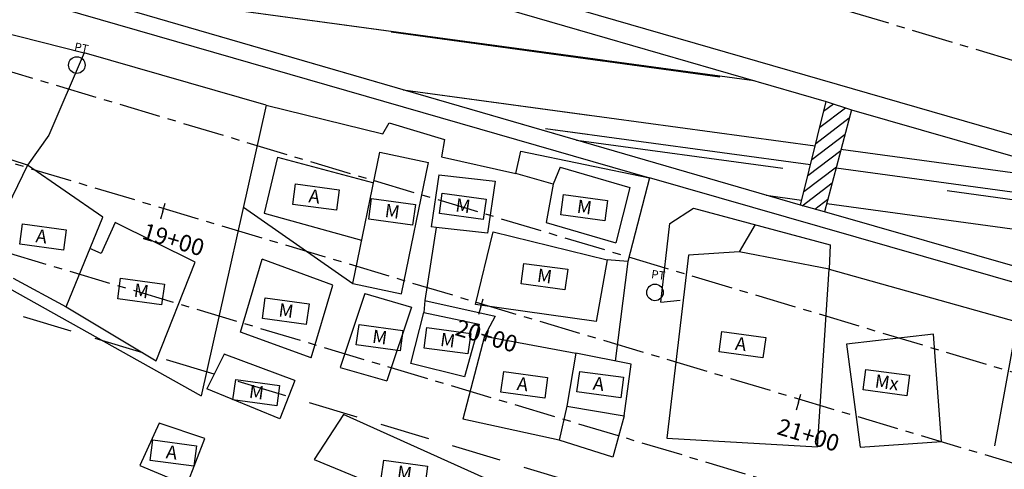
# Model space of a CAD drawing. Extents: x 176762 to 177955, y 670327 to 670628.
# Drawn here: x 177199 to 177259, y 670392 to 670420 of the extents above; entities that cross this region are included whole.
import ezdxf

# ---------------------------------------------------------------- set-up
doc = ezdxf.new("R2010")
doc.units = 0
doc.header["$MEASUREMENT"] = 0
for name, pattern in [('ACAD_ISO07W100', [3.5, 0.5, -3]), ('CENTER', [2, 1.25, -0.25, 0.25, -0.25]), ('CENTERX2', [4, 2.5, -0.5, 0.5, -0.5]), ('DASHED', [0.75, 0.5, -0.25]), ('DASHEDX2', [1.5, 1, -0.5])]:
    doc.linetypes.add(name, pattern=pattern)
for name, color, linetype in [('CERCAMADEIRA', 2, 'CONTINUOUS'), ('DRENAGEM', 2, 'CONTINUOUS'), ('EIXO', 4, 'CENTERX2'), ('PLANODIREROR', 3, 'DASHEDX2'), ('PONTE', 2, 'CONTINUOUS'), ('SANGA', 4, 'CONTINUOUS'), ('T-EDIF-ALV', 1, 'CONTINUOUS'), ('T-EDIF-MAD', 1, 'CONTINUOUS'), ('T-EDIF-MX', 1, 'CONTINUOUS'), ('T-EIXOPROJ', 4, 'CENTER'), ('T-ELETR', 1, 'CONTINUOUS'), ('T-MFIO-EXIS', 2, 'DASHED'), ('T-MFIO-PROJ', 3, 'CONTINUOUS'), ('TEXTO', 2, 'CONTINUOUS')]:
    doc.layers.add(name, color=color, linetype=linetype)
doc.styles.add('ROMANS', font='LUCON.TTF', dxfattribs={"height": 1})
doc.styles.get("Standard").update_dxf_attribs({"font": 'SERIA'})
doc.linetypes.add('MADEIRA', pattern='A,2.5,-0.01,["|",Standard,S=0.1,R=0,X=-0.0001,Y=-0.1],-0.01', length=2.52)

msp = doc.modelspace()

# ---------------------------------------------------------------- linework, layer by layer
at = {"layer": 'CERCAMADEIRA', "linetype": 'MADEIRA', "ltscale": 2}
for p, q in [((177196.507, 670419.217, 5.84), (177203.082, 670417.549, 5.52)), ((177196.507, 670419.217, 5.84), (177203.082, 670417.549, 5.52)), ((177203.082, 670417.549, 5.52), (177200.947, 670412.593, 7.68)), ((177203.082, 670417.549, 5.52), (177200.947, 670412.593, 7.68)), ((177214.049, 670414.399, -1.92), (177203.082, 670417.549, 5.52)), ((177214.049, 670414.399, -1.92), (177203.082, 670417.549, 5.52)), ((177214.049, 670414.399, -1.92), (177210.133, 670396.869, 24.361)), ((177214.049, 670414.399, -1.92), (177210.133, 670396.869, 24.361)), ((177214.049, 670414.399, -1.92), (177221.069, 670412.678, -1.11)), ((177214.049, 670414.399, -1.92), (177221.069, 670412.678, -1.11)), ((177221.069, 670412.678, -1.11), (177221.452, 670413.321, -2.28)), ((177221.069, 670412.678, -1.11), (177221.452, 670413.321, -2.28)), ((177221.452, 670413.321, -2.28), (177224.795, 670412.32, -2.11)), ((177221.452, 670413.321, -2.28), (177224.795, 670412.32, -2.11)), ((177224.795, 670412.32, -2.11), (177224.616, 670411.288, -2.23)), ((177224.795, 670412.32, -2.11), (177224.616, 670411.288, -2.23)), ((177224.616, 670411.288, -2.23), (177229.095, 670410.273, -1.01)), ((177224.616, 670411.288, -2.23), (177229.095, 670410.273, -1.01)), ((177229.095, 670410.273, -1.01), (177229.401, 670411.632)), ((177229.095, 670410.273, -1.01), (177229.401, 670411.632)), ((177229.401, 670411.632), (177237.138, 670410.008, -1.27)), ((177229.401, 670411.632), (177237.138, 670410.008, -1.27)), ((177231.347, 670409.642, -0.853), (177229.095, 670410.273, -1.01)), ((177231.347, 670409.642, -0.853), (177229.095, 670410.273, -1.01)), ((177237.138, 670410.008, -1.27), (177235.848, 670404.967, 0.098)), ((177237.138, 670410.008, -1.27), (177235.848, 670404.967, 0.098)), ((177212.676, 670408.256, 7.29), (177219.27, 670403.644, 0.119)), ((177212.676, 670408.256, 7.29), (177219.27, 670403.644, 0.119)), ((177238.38, 670407.261, -1.24), (177239.795, 670408.178, -1.1)), ((177239.795, 670408.178, -1.1), (177248.031, 670405.98, -1.45)), ((177237.829, 670402.532, 0.143), (177238.38, 670407.261, -1.24)), ((177224.288, 670407.029, 0.118), (177223.609, 670402.632, 0.446)), ((177224.288, 670407.029, 0.118), (177223.609, 670402.632, 0.446)), ((177248.031, 670405.98, -1.45), (177247.97, 670404.512, -0.051)), ((177235.848, 670404.967, 0.098), (177234.59, 670405.081, 0.203)), ((177235.848, 670404.967, 0.098), (177234.59, 670405.081, 0.203)), ((177235.848, 670404.967, 0.098), (177234.59, 670405.081, 0.203)), ((177235.848, 670404.967, 0.098), (177234.59, 670405.081, 0.203)), ((177235.848, 670404.967, 0.098), (177235.084, 670398.968, 0.712)), ((177235.848, 670404.967, 0.098), (177235.084, 670398.968, 0.712)), ((177247.97, 670404.512, -0.051), (177259.297, 670401.338, 0.255)), ((177198.538, 670403.361, 9.38), (177210.133, 670396.869, 8.935)), ((177198.538, 670403.361, 9.38), (177210.133, 670396.869, 8.935)), ((177223.609, 670402.632, 0.446), (177223.546, 670401.901, 0.444)), ((177223.609, 670402.632, 0.446), (177223.546, 670401.901, 0.444)), ((177223.609, 670402.632, 0.446), (177227.838, 670401.677, 0.438)), ((177223.609, 670402.632, 0.446), (177227.838, 670401.677, 0.438)), ((177237.829, 670402.532, 0.143), (177238.996, 670402.642)), ((177227.838, 670401.677, 0.438), (177227.21, 670400.466, 0.5)), ((177227.838, 670401.677, 0.438), (177227.21, 670400.466, 0.5)), ((177259.297, 670401.338, 0.255), (177257.938, 670393.873, 1.11)), ((177235.61, 670395.673, 0.809), (177234.933, 670393.183, 1.05)), ((177235.61, 670395.673, 0.809), (177234.933, 670393.183, 1.05)), ((177234.933, 670393.183, 1.05), (177231.711, 670394.212)), ((177234.933, 670393.183, 1.05), (177231.711, 670394.212))]:
    msp.add_line(p, q, dxfattribs=at)
at = {"layer": 'DRENAGEM'}
for p, q in [((177200.094, 670421.781), (177234.324, 670417.121)), ((177200.094, 670421.781), (177243.448, 670415.879)), ((177221.572, 670418.806), (177234.314, 670417.072)), ((177221.572, 670418.806), (177241.389, 670416.109)), ((177222.303, 670415.326), (177233.644, 670413.782)), ((177222.303, 670415.326), (177247.126, 670411.947)), ((177230.873, 670412.999), (177233.415, 670412.653)), ((177230.873, 670412.999), (177246.847, 670410.824)), ((177232.755, 670412.288), (177233.325, 670412.211)), ((177232.755, 670412.288), (177245.18, 670410.597)), ((177248.687, 670411.734), (177259.764, 670410.227)), ((177248.392, 670410.614), (177260.599, 670408.952)), ((177244.186, 670408.966), (177246.314, 670408.677)), ((177255.089, 670409.248), (177276.144, 670406.382)), ((177247.827, 670408.471), (177260.303, 670406.772))]:
    msp.add_line(p, q, dxfattribs=at)
at = {"layer": 'EIXO', "linetype": 'CENTERX2'}
msp.add_line((177278.928, 670386.85, -0.001), (176951.221, 670485.125, 0.295), dxfattribs=at)
at = {"layer": 'PLANODIREROR', "ltscale": 3}
msp.add_line((177275.553, 670378.727), (177106.836, 670429.502), dxfattribs=at)
at = {"layer": 'PONTE', "linetype": 'Continuous'}
for p, q in [((177246.237, 670408.37, -1.34), (177247.79, 670414.622, -1.33)), ((177247.402, 670413.06), (177248.955, 670414.241)), ((177247.642, 670414.028), (177248.233, 670414.477)), ((177247.79, 670414.622, -1.33), (177249.317, 670414.122, -1.34)), ((177249.317, 670414.122, -1.34), (177247.694, 670407.967, -1.31)), ((177247.162, 670412.092), (177249.187, 670413.632)), ((177246.921, 670411.124), (177248.929, 670412.65)), ((177246.681, 670410.156), (177248.67, 670411.668)), ((177246.441, 670409.188), (177248.411, 670410.687)), ((177246.355, 670408.338), (177248.152, 670409.705)), ((177247.694, 670407.967, -1.31), (177246.237, 670408.37, -1.34)), ((177247.112, 670408.128), (177247.894, 670408.723))]:
    msp.add_line(p, q, dxfattribs=at)
at = {"layer": 'SANGA', "linetype": 'Continuous'}
for p, q in [((177119.433, 670451.785, 4.38), (177234.593, 670418.443, -0.743)), ((177119.433, 670451.785, 4.38), (177247.79, 670414.622, -1.33)), ((177233.308, 670412.128, -0.528), (177149.305, 670436.541, 4.75)), ((177246.237, 670408.37, -1.34), (177149.305, 670436.541, 4.75)), ((177249.317, 670414.122, -1.34), (177300.508, 670399.353, -0.708)), ((177302.831, 670392.106, -0.83), (177247.694, 670407.967, -1.31))]:
    msp.add_line(p, q, dxfattribs=at)
at = {"layer": 'T-EDIF-ALV', "linetype": 'Continuous'}
for p, q in [((177199.66, 670410.776, 10.68), (177193.146, 670412.909, 7.88)), ((177199.66, 670410.776, 10.68), (177193.146, 670412.909, 7.88)), ((177214.729, 670411.266, 6.74), (177213.929, 670407.881, 7.02)), ((177214.729, 670411.266, 6.74), (177213.929, 670407.881, 7.02)), ((177214.729, 670411.266, 6.74), (177220.451, 670409.741)), ((177214.729, 670411.266, 6.74), (177220.451, 670409.741)), ((177199.66, 670410.776, 10.68), (177196.748, 670404.779, 9.15)), ((177199.66, 670410.776, 10.68), (177196.748, 670404.779, 9.15)), ((177204.206, 670407.64, 7.85), (177199.66, 670410.776, 10.68)), ((177204.206, 670407.64, 7.85), (177199.66, 670410.776, 10.68)), ((177213.929, 670407.881, 7.02), (177219.794, 670406.262)), ((177213.929, 670407.881, 7.02), (177219.794, 670406.262)), ((177201.985, 670402.237, 8.89), (177204.206, 670407.64, 7.85)), ((177201.985, 670402.237, 8.89), (177204.206, 670407.64, 7.85)), ((177239.495, 670405.354, -0.652), (177238.194, 670394.316, 0.858)), ((177242.542, 670405.546, -0.645), (177239.495, 670405.354, -0.652)), ((177247.97, 670404.512, -0.051), (177242.542, 670405.546, -0.645)), ((177247.27, 670393.805, 1.02), (177247.97, 670404.512, -0.051)), ((177198.804, 670403.962, 8.96), (177201.985, 670402.237, 8.89)), ((177198.804, 670403.962, 8.96), (177201.985, 670402.237, 8.89)), ((177227.21, 670400.466, 0.5), (177225.899, 670395.475, 0.546)), ((177227.21, 670400.466, 0.5), (177225.899, 670395.475, 0.546)), ((177227.21, 670400.466, 0.5), (177232.71, 670399.457, 0.931)), ((177227.21, 670400.466, 0.5), (177232.71, 670399.457, 0.931)), ((177232.71, 670399.457, 0.931), (177232.172, 670396.253)), ((177232.71, 670399.457, 0.931), (177232.172, 670396.253)), ((177236.046, 670398.782, 0.848), (177232.71, 670399.457, 0.931)), ((177236.046, 670398.782, 0.848), (177232.71, 670399.457, 0.931)), ((177235.61, 670395.673, 0.809), (177236.046, 670398.782, 0.848)), ((177235.61, 670395.673, 0.809), (177236.046, 670398.782, 0.848)), ((177232.172, 670396.253), (177231.711, 670394.212)), ((177232.172, 670396.253), (177231.711, 670394.212)), ((177232.172, 670396.253), (177235.61, 670395.673, 0.809)), ((177232.172, 670396.253), (177235.61, 670395.673, 0.809)), ((177231.711, 670394.212), (177225.899, 670395.475, 0.546)), ((177231.711, 670394.212), (177225.899, 670395.475, 0.546)), ((177207.601, 670395.227, -0.431), (177206.422, 670392.674, -0.641)), ((177210.338, 670394.3, -4.061), (177207.601, 670395.227, -0.431)), ((177209.273, 670391.5, -4.061), (177210.338, 670394.3, -4.061)), ((177238.194, 670394.316, 0.858), (177247.27, 670393.805, 1.02)), ((177206.422, 670392.674, -0.641), (177209.273, 670391.5, -4.061))]:
    msp.add_line(p, q, dxfattribs=at)
at = {"layer": 'T-EDIF-MAD', "linetype": 'Continuous'}
for p, q in [((177200.947, 670412.593, 7.68), (177199.66, 670410.776, 10.68)), ((177200.947, 670412.593, 7.68), (177199.66, 670410.776, 10.68)), ((177219.27, 670403.644, 0.119), (177220.904, 670411.554, -1.26)), ((177219.27, 670403.644, 0.119), (177220.904, 670411.554, -1.26)), ((177220.904, 670411.554, -1.26), (177223.827, 670410.939, -1.15)), ((177220.904, 670411.554, -1.26), (177223.827, 670410.939, -1.15)), ((177222.192, 670403.029, 0.229), (177223.827, 670410.939, -1.15)), ((177222.192, 670403.029, 0.229), (177223.827, 670410.939, -1.15)), ((177224.457, 670410.203, 0.549), (177223.991, 670407.07, 0.118)), ((177224.457, 670410.203, 0.549), (177223.991, 670407.07, 0.118)), ((177224.457, 670410.203, 0.549), (177227.843, 670409.821, -0.859)), ((177224.457, 670410.203, 0.549), (177227.843, 670409.821, -0.859)), ((177231.761, 670410.663, -1.01), (177231.347, 670409.642, -0.853)), ((177231.761, 670410.663, -1.01), (177231.347, 670409.642, -0.853)), ((177231.761, 670410.663, -1.01), (177235.963, 670409.431, -0.891)), ((177231.761, 670410.663, -1.01), (177235.963, 670409.431, -0.891)), ((177227.843, 670409.821, -0.859), (177227.377, 670406.689, -1.29)), ((177227.843, 670409.821, -0.859), (177227.377, 670406.689, -1.29)), ((177231.347, 670409.642, -0.853), (177230.922, 670407.333, -0.149)), ((177231.347, 670409.642, -0.853), (177230.922, 670407.333, -0.149)), ((177235.963, 670409.431, -0.891), (177235.123, 670406.101, -0.03)), ((177235.963, 670409.431, -0.891), (177235.123, 670406.101, -0.03)), ((177204.95, 670407.319, 8.1), (177204.1, 670405.461, 8.1)), ((177204.95, 670407.319, 8.1), (177204.1, 670405.461, 8.1)), ((177209.761, 670404.938, 8.24), (177204.95, 670407.319, 8.1)), ((177209.761, 670404.938, 8.24), (177204.95, 670407.319, 8.1)), ((177230.922, 670407.333, -0.149), (177235.123, 670406.101, -0.03)), ((177230.922, 670407.333, -0.149), (177235.123, 670406.101, -0.03)), ((177243.517, 670407.212, -1.46), (177242.542, 670405.546, -0.645)), ((177224.288, 670407.029, 0.118), (177223.991, 670407.07, 0.118)), ((177224.288, 670407.029, 0.118), (177223.991, 670407.07, 0.118)), ((177227.377, 670406.689, -1.29), (177224.288, 670407.029, 0.118)), ((177227.377, 670406.689, -1.29), (177224.288, 670407.029, 0.118)), ((177226.658, 670402.389, 0.43), (177227.717, 670406.755, -1.34)), ((177226.658, 670402.389, 0.43), (177227.717, 670406.755, -1.34)), ((177227.717, 670406.755, -1.34), (177234.59, 670405.081, 0.203)), ((177227.717, 670406.755, -1.34), (177234.59, 670405.081, 0.203)), ((177248.031, 670405.98, -1.45), (177247.97, 670404.512, -0.051)), ((177204.1, 670405.461, 8.1), (177203.427, 670405.766, 8.225)), ((177204.1, 670405.461, 8.1), (177203.427, 670405.766, 8.225)), ((177207.407, 670398.996, 9.14), (177209.761, 670404.938, 8.24)), ((177207.407, 670398.996, 9.14), (177209.761, 670404.938, 8.24)), ((177212.492, 670400.72, 0.048), (177213.8, 670405.117, -0.13)), ((177212.492, 670400.72, 0.048), (177213.8, 670405.117, -0.13)), ((177218.068, 670403.556, 0.292), (177213.8, 670405.117, -0.13)), ((177218.068, 670403.556, 0.292), (177213.8, 670405.117, -0.13)), ((177234.59, 670405.081, 0.203), (177233.933, 670401.365, 0.387)), ((177234.59, 670405.081, 0.203), (177233.933, 670401.365, 0.387)), ((177216.76, 670399.159, 0.47), (177218.068, 670403.556, 0.292)), ((177216.76, 670399.159, 0.47), (177218.068, 670403.556, 0.292)), ((177219.27, 670403.644, 0.119), (177222.192, 670403.029, 0.229)), ((177219.27, 670403.644, 0.119), (177222.192, 670403.029, 0.229)), ((177219.991, 670403.042, 0.206), (177218.501, 670398.584, 0.257)), ((177219.991, 670403.042, 0.206), (177218.501, 670398.584, 0.257)), ((177219.991, 670403.042, 0.206), (177222.812, 670402.229, 0.529)), ((177219.991, 670403.042, 0.206), (177222.812, 670402.229, 0.529)), ((177233.933, 670401.365, 0.387), (177226.658, 670402.389, 0.43)), ((177233.933, 670401.365, 0.387), (177226.658, 670402.389, 0.43)), ((177201.985, 670402.237, 8.89), (177207.407, 670398.996, 9.14)), ((177201.985, 670402.237, 8.89), (177207.407, 670398.996, 9.14)), ((177222.812, 670402.229, 0.529), (177221.322, 670397.771, 0.58)), ((177222.812, 670402.229, 0.529), (177221.322, 670397.771, 0.58)), ((177222.755, 670398.825, 0.675), (177223.546, 670401.901, 0.444)), ((177222.755, 670398.825, 0.675), (177223.546, 670401.901, 0.444)), ((177223.546, 670401.901, 0.444), (177226.878, 670401.191, 0.522)), ((177223.546, 670401.901, 0.444), (177226.878, 670401.191, 0.522)), ((177226.878, 670401.191, 0.522), (177225.999, 670398.022, 0.694)), ((177226.878, 670401.191, 0.522), (177225.999, 670398.022, 0.694)), ((177216.76, 670399.159, 0.47), (177212.492, 670400.72, 0.048)), ((177216.76, 670399.159, 0.47), (177212.492, 670400.72, 0.048)), ((177211.521, 670399.395, -4.061), (177210.46, 670397.301, -0.701)), ((177215.765, 670397.802, -0.931), (177211.521, 670399.395, -4.061)), ((177225.999, 670398.022, 0.694), (177222.755, 670398.825, 0.675)), ((177225.999, 670398.022, 0.694), (177222.755, 670398.825, 0.675)), ((177218.501, 670398.584, 0.257), (177221.322, 670397.771, 0.58)), ((177218.501, 670398.584, 0.257), (177221.322, 670397.771, 0.58)), ((177215.765, 670397.802, -0.931), (177214.877, 670395.499, -0.631)), ((177214.877, 670395.499, -0.631), (177210.46, 670397.301, -0.701)), ((177218.705, 670395.746, -0.131), (177216.932, 670393.044, -0.021)), ((177228.035, 670391.562, 0.169), (177218.705, 670395.746, -0.131)), ((177216.932, 670393.044, -0.021), (177226.282, 670389.194, -4.061))]:
    msp.add_line(p, q, dxfattribs=at)
at = {"layer": 'T-EDIF-MX', "linetype": 'Continuous'}
for p, q in [((177254.272, 670400.591, 0.485), (177249.01, 670399.984, 0.676)), ((177254.752, 670394.116, 0.97), (177254.272, 670400.591, 0.485)), ((177249.01, 670399.984, 0.676), (177249.843, 670393.792, 0.817)), ((177249.843, 670393.792, 0.817), (177254.752, 670394.116, 0.97))]:
    msp.add_line(p, q, dxfattribs=at)
at = {"layer": 'T-EIXOPROJ'}
for p, q in [((177207.823, 670408.003), (177207.967, 670408.482)), ((177207.823, 670408.003), (177207.679, 670407.525)), ((177226.977, 670402.25), (177227.121, 670402.729)), ((177226.977, 670402.25), (177226.833, 670401.771)), ((177246.132, 670396.496), (177245.988, 670396.017)), ((177246.132, 670396.496), (177246.276, 670396.975))]:
    msp.add_line(p, q, dxfattribs=at)
at = {"layer": 'T-ELETR', "linetype": 'Continuous'}
for centre in [(177202.633, 670416.812, 6.27), (177202.633, 670416.812, 6.27), (177237.477, 670403.108, 0.241)]:
    msp.add_circle(centre, 0.5, dxfattribs=at)
at = {"layer": 'T-MFIO-EXIS', "linetype": 'Continuous'}
for p, q in [((177300.825, 670400.491, -0.847), (177149.917, 670444.164, 4.76)), ((177149.103, 670435.427, 4.58), (177237.138, 670410.008, -1.27)), ((177296.464, 670392.996, -0.561), (177237.138, 670410.008, -1.27))]:
    msp.add_line(p, q, dxfattribs=at)
msp.add_arc((177315.134, 670541.724, -1.12), 130.856, 240.60758, 251.34229, dxfattribs=at)
at = {"layer": 'T-MFIO-PROJ', "linetype": 'CENTERX2'}
for p, q in [((177286.051, 670408.987, -0.107), (177000.118, 670494.735, 0.244)), ((177280.436, 670391.879, -0.001), (176993.459, 670477.94, 0.258)), ((177277.42, 670381.821, -0.001), (176989.867, 670468.055, 0.259))]:
    msp.add_line(p, q, dxfattribs=at)
at = {"layer": 'TEXTO'}
for p, q in [((177215.644, 670408.417), (177215.812, 670409.65)), ((177215.644, 670408.417), (177215.812, 670409.65)), ((177215.812, 670409.65), (177218.451, 670409.291)), ((177215.812, 670409.65), (177218.451, 670409.291)), ((177218.451, 670409.291), (177218.283, 670408.058)), ((177218.451, 670409.291), (177218.283, 670408.058)), ((177224.488, 670407.867), (177224.656, 670409.1)), ((177224.488, 670407.867), (177224.656, 670409.1)), ((177224.656, 670409.1), (177227.295, 670408.74)), ((177224.656, 670409.1), (177227.295, 670408.74)), ((177231.805, 670407.786), (177231.973, 670409.018)), ((177231.805, 670407.786), (177231.973, 670409.018)), ((177231.973, 670409.018), (177234.612, 670408.659)), ((177231.973, 670409.018), (177234.612, 670408.659)), ((177218.283, 670408.058), (177215.644, 670408.417)), ((177218.283, 670408.058), (177215.644, 670408.417)), ((177220.229, 670407.532), (177220.397, 670408.765)), ((177220.229, 670407.532), (177220.397, 670408.765)), ((177220.397, 670408.765), (177223.036, 670408.406)), ((177220.397, 670408.765), (177223.036, 670408.406)), ((177223.036, 670408.406), (177222.868, 670407.173)), ((177223.036, 670408.406), (177222.868, 670407.173)), ((177227.295, 670408.74), (177227.128, 670407.508)), ((177227.295, 670408.74), (177227.128, 670407.508)), ((177234.612, 670408.659), (177234.445, 670407.427)), ((177234.612, 670408.659), (177234.445, 670407.427)), ((177227.128, 670407.508), (177224.488, 670407.867)), ((177227.128, 670407.508), (177224.488, 670407.867)), ((177234.445, 670407.427), (177231.805, 670407.786)), ((177234.445, 670407.427), (177231.805, 670407.786)), ((177199.194, 670406.009), (177199.362, 670407.242)), ((177199.194, 670406.009), (177199.362, 670407.242)), ((177199.362, 670407.242), (177202.001, 670406.883)), ((177199.362, 670407.242), (177202.001, 670406.883)), ((177222.868, 670407.173), (177220.229, 670407.532)), ((177222.868, 670407.173), (177220.229, 670407.532)), ((177202.001, 670406.883), (177201.833, 670405.65)), ((177202.001, 670406.883), (177201.833, 670405.65)), ((177201.833, 670405.65), (177199.194, 670406.009)), ((177201.833, 670405.65), (177199.194, 670406.009)), ((177229.408, 670403.63), (177229.575, 670404.862)), ((177229.408, 670403.63), (177229.575, 670404.862)), ((177229.575, 670404.862), (177232.215, 670404.503)), ((177229.575, 670404.862), (177232.215, 670404.503)), ((177232.215, 670404.503), (177232.047, 670403.271)), ((177232.215, 670404.503), (177232.047, 670403.271)), ((177205.102, 670402.73), (177205.27, 670403.963)), ((177205.102, 670402.73), (177205.27, 670403.963)), ((177205.27, 670403.963), (177207.909, 670403.604)), ((177205.27, 670403.963), (177207.909, 670403.604)), ((177207.909, 670403.604), (177207.741, 670402.371)), ((177207.909, 670403.604), (177207.741, 670402.371)), ((177232.047, 670403.271), (177229.408, 670403.63)), ((177232.047, 670403.271), (177229.408, 670403.63)), ((177207.741, 670402.371), (177205.102, 670402.73)), ((177207.741, 670402.371), (177205.102, 670402.73)), ((177213.826, 670401.543), (177213.994, 670402.776)), ((177213.826, 670401.543), (177213.994, 670402.776)), ((177213.994, 670402.776), (177216.633, 670402.416)), ((177213.994, 670402.776), (177216.633, 670402.416)), ((177216.633, 670402.416), (177216.465, 670401.184)), ((177216.633, 670402.416), (177216.465, 670401.184)), ((177216.465, 670401.184), (177213.826, 670401.543)), ((177216.465, 670401.184), (177213.826, 670401.543)), ((177219.472, 670399.951), (177219.64, 670401.184)), ((177219.472, 670399.951), (177219.64, 670401.184)), ((177219.64, 670401.184), (177222.279, 670400.824)), ((177219.64, 670401.184), (177222.279, 670400.824)), ((177222.279, 670400.824), (177222.111, 670399.592)), ((177222.279, 670400.824), (177222.111, 670399.592)), ((177223.568, 670399.759), (177223.736, 670400.992)), ((177223.568, 670399.759), (177223.736, 670400.992)), ((177223.736, 670400.992), (177226.375, 670400.633)), ((177223.736, 670400.992), (177226.375, 670400.633)), ((177226.375, 670400.633), (177226.207, 670399.4)), ((177226.375, 670400.633), (177226.207, 670399.4)), ((177241.346, 670399.522), (177241.513, 670400.754)), ((177241.513, 670400.754), (177244.153, 670400.395)), ((177244.153, 670400.395), (177243.985, 670399.162)), ((177222.111, 670399.592), (177219.472, 670399.951)), ((177222.111, 670399.592), (177219.472, 670399.951)), ((177226.207, 670399.4), (177223.568, 670399.759)), ((177226.207, 670399.4), (177223.568, 670399.759)), ((177243.985, 670399.162), (177241.346, 670399.522)), ((177228.192, 670397.104), (177228.36, 670398.337)), ((177228.192, 670397.104), (177228.36, 670398.337)), ((177228.36, 670398.337), (177230.999, 670397.978)), ((177228.36, 670398.337), (177230.999, 670397.978)), ((177232.774, 670397.121), (177232.942, 670398.353)), ((177232.774, 670397.121), (177232.942, 670398.353)), ((177232.942, 670398.353), (177235.582, 670397.994)), ((177232.942, 670398.353), (177235.582, 670397.994)), ((177250.015, 670397.241), (177250.182, 670398.474)), ((177250.182, 670398.474), (177252.822, 670398.114)), ((177212.044, 670396.628), (177212.212, 670397.86)), ((177212.212, 670397.86), (177214.851, 670397.501)), ((177230.999, 670397.978), (177230.831, 670396.745)), ((177230.999, 670397.978), (177230.831, 670396.745)), ((177235.582, 670397.994), (177235.414, 670396.761)), ((177235.582, 670397.994), (177235.414, 670396.761)), ((177252.822, 670398.114), (177252.654, 670396.882)), ((177214.851, 670397.501), (177214.684, 670396.268)), ((177230.831, 670396.745), (177228.192, 670397.104)), ((177230.831, 670396.745), (177228.192, 670397.104)), ((177235.414, 670396.761), (177232.774, 670397.121)), ((177235.414, 670396.761), (177232.774, 670397.121)), ((177252.654, 670396.882), (177250.015, 670397.241)), ((177214.684, 670396.268), (177212.044, 670396.628)), ((177207.045, 670392.989), (177207.213, 670394.222)), ((177207.213, 670394.222), (177209.852, 670393.862)), ((177209.852, 670393.862), (177209.685, 670392.63)), ((177209.685, 670392.63), (177207.045, 670392.989)), ((177220.964, 670391.763), (177221.132, 670392.996)), ((177221.132, 670392.996), (177223.771, 670392.637)), ((177223.771, 670392.637), (177223.603, 670391.404))]:
    msp.add_line(p, q, dxfattribs=at)

# ---------------------------------------------------------------- texts
at = {"layer": 'T-EIXOPROJ', "linetype": 'ACAD_ISO07W100', "ltscale": 3}
for s, p in [('19+00', (177206.498, 670406.36, 7.613)), ('20+00', (177225.368, 670400.553, 7.613)), ('21+00', (177244.77, 670394.582, 7.613))]:
    msp.add_text(s, height=1, rotation=343.30574, dxfattribs=at).set_placement(p)
at = {"layer": 'T-ELETR', "linetype": 'Continuous'}
for rotation, p in [(348.04732, (177202.447, 670417.695, 6.27)), (348.04732, (177202.447, 670417.695, 6.27)), (352.24825, (177237.227, 670403.975, 0.241))]:
    msp.add_text('PT', height=0.5, rotation=rotation, dxfattribs=at).set_placement(p)
at = {"layer": 'TEXTO', "style": 'ROMANS'}
for s, p in [('A', (177216.572, 670408.551)), ('A', (177216.572, 670408.551)), ('M', (177221.158, 670407.665)), ('M', (177221.158, 670407.665)), ('M', (177225.417, 670408)), ('M', (177225.417, 670408)), ('M', (177232.734, 670407.919)), ('M', (177232.734, 670407.919)), ('A', (177200.122, 670406.143)), ('A', (177200.122, 670406.143)), ('M', (177230.336, 670403.763)), ('M', (177230.336, 670403.763)), ('M', (177206.031, 670402.864)), ('M', (177206.031, 670402.864)), ('M', (177214.755, 670401.676)), ('M', (177214.755, 670401.676)), ('M', (177220.4, 670400.084)), ('M', (177220.4, 670400.084)), ('M', (177224.496, 670399.893)), ('M', (177224.496, 670399.893)), ('A', (177242.274, 670399.655)), ('A', (177229.121, 670397.237)), ('A', (177229.121, 670397.237)), ('A', (177233.703, 670397.254)), ('A', (177233.703, 670397.254)), ('Mx', (177250.691, 670397.389)), ('M', (177212.973, 670396.761)), ('A', (177207.974, 670393.122)), ('M', (177221.893, 670391.897))]:
    msp.add_text(s, height=0.8, rotation=352.24825, dxfattribs=at).set_placement(p)

doc.saveas('drawing.dxf')
